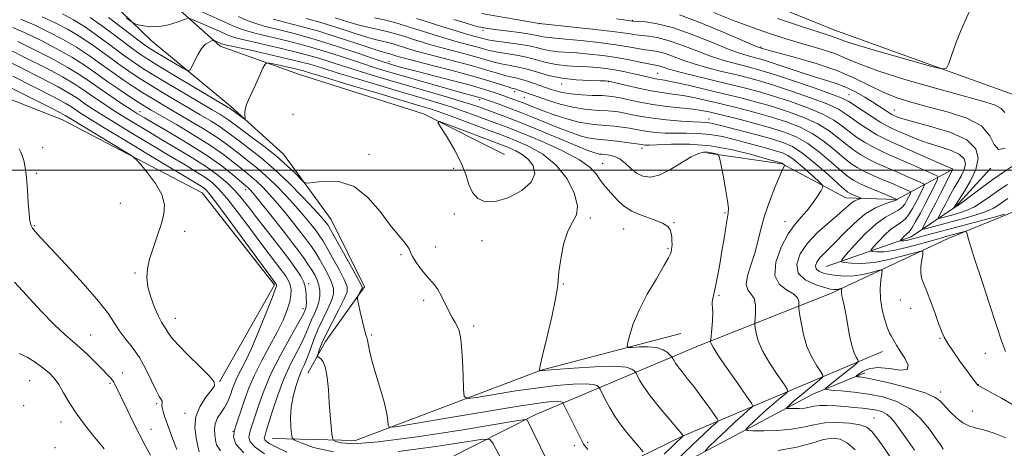
# Model space of a CAD drawing. Extents: x 2199800 to 2202700, y 304800 to 307700.
# Drawn here: x 2200017 to 2200287, y 306924 to 307041 of the extents above; entities that cross this region are included whole.
import ezdxf

# ---------------------------------------------------------------- set-up
doc = ezdxf.new("R2010")
doc.units = 0
doc.header["$MEASUREMENT"] = 0
for name, color, linetype, lineweight in [('BREAKLINE DTM HARD', 7, 'Continuous', 0), ('CONTOUR INDEX', 41, 'Continuous', 13), ('CONTOUR INTERMEDIATE', 44, 'Continuous', 0), ('GRID LINE', 7, 'Continuous', 0), ('SPOT ELEVATION DTM', 2, 'Continuous', 13)]:
    doc.layers.add(name, color=color, linetype=linetype, lineweight=lineweight)

msp = doc.modelspace()

# ---------------------------------------------------------------- linework, layer by layer
at = {"layer": 'BREAKLINE DTM HARD'}
for points in [[(2200311.73, 307010.66, 1034.59), (2200289.97, 307020.39, 1034.54), (2200240.16, 307038.4, 1033.12), (2200197.13, 307055.92, 1031.97), (2200159.89, 307067.62, 1031.6), (2200122.15, 307073.03, 1031.65), (2200107.63, 307074.51, 1031.7), (2200102.32, 307081.3, 1031.6), (2200103.34, 307103.56, 1030.03), (2200098.55, 307126.8, 1029.14), (2200073.44, 307150.09, 1029.03), (2200029.94, 307177.77, 1028.93), (2200000, 307189.125, 1028.97)], [(2200150.07, 307004.24, 1067.72), (2200127.83, 307015.43, 1065.68), (2200093.97, 307026.15, 1065.1), (2200072.21, 307033.94, 1062.53), (2200059.65, 307045.1, 1058.86), (2200050.98, 307061.57, 1056.92), (2200048.11, 307079.49, 1056.19), (2200053.97, 307099.8, 1055.92), (2200047.23, 307115.79, 1056.08), (2200022.09, 307130.36, 1056.08), (2200000, 307139.481, 1055.617)], [(2200000, 307070.523, 1053.423), (2200021.46, 307063.09, 1055.24), (2200036.92, 307051.44, 1058.65), (2200053.34, 307035.43, 1060.54), (2200075.08, 307017.48, 1063.58), (2200089.57, 307004.38, 1065.1), (2200102.6, 306986.44, 1067.09), (2200111.75, 306968.03, 1067.72), (2200101.07, 306953.05, 1069.19), (2200096.21, 306944.35, 1070.92)], [(2200072.01, 306941.99, 1081.93), (2200087.07, 306968.57, 1080.3), (2200067.28, 306993.78, 1081.04), (2200029.09, 307013.71, 1083.03), (2200000, 307025.152, 1084.854)], [(2200205.72, 307004.61, 1060.33), (2200226.04, 307001.66, 1058.13), (2200243.45, 306992.42, 1054.88), (2200257.48, 306991.91, 1052.04), (2200272.5, 307000.1, 1044.13)], [(2200000, 306849.917, 1095.447), (2200052.99, 306877.18, 1088.33), (2200100.48, 306903.69, 1081.04), (2200158.62, 306933.08, 1069.5), (2200203.19, 306951.86, 1060.54), (2200239.52, 306966.3, 1054.51), (2200271.49, 306981.23, 1048.79), (2200287.96, 306987.97, 1046.17), (2200312.67, 306998.56, 1041.3), (2200325.75, 307003.86, 1038.46)], [(2200238.08, 306973.56, 1050.89), (2200261.33, 306981.74, 1045.28), (2200273.45, 306989.94, 1039.83), (2200283.15, 307000.56, 1038.41)], [(2200086.49, 306926.47, 1072.96), (2200109.24, 306925.93, 1068.87), (2200160.1, 306945.18, 1063.95), (2200198.35, 306955.26, 1060.75)], [(2200253.52, 306950.29, 1052.67), (2200198.78, 306927.19, 1064.05), (2200141.61, 306899.24, 1075.01), (2200098.97, 306876.59, 1082.3), (2200051.47, 306847.66, 1090.95), (2200013.68, 306828.38, 1096.35), (2200000, 306819.686, 1098.279)], [(2200077.51, 306802.59, 1105.31), (2200056.69, 306798.76, 1102.22), (2200031.52, 306797.85, 1099.65), (2200018.46, 306803.2, 1096.51), (2200019.96, 306822.08, 1093.04), (2200030.14, 306831.25, 1090.53), (2200065.02, 306846.66, 1085.44), (2200104.76, 306870.28, 1078.68), (2200134.8, 306883.77, 1071.71), (2200168.7, 306894.83, 1066.88), (2200192.95, 306916.55, 1062.01), (2200234.62, 306938.72, 1054.67), (2200248.66, 306944.5, 1051.42)]]:
    msp.add_polyline3d(points, dxfattribs=at)
at = {"layer": 'CONTOUR INDEX', "flags": 128}
for points, elevation in [([(2200161.805, 306920.243), (2200157.841, 306928.392), (2200156.984, 306930.118), (2200156.264, 306931.5071), (2200155.855, 306931.669), (2200153.753, 306931.403), (2200138.116, 306928.83), (2200126.108, 306926.965), (2200115.46, 306925.558), (2200108.72, 306925.091), (2200105.309, 306925.294), (2200103.867, 306925.71), (2200103.219, 306926.032), (2200102.944, 306926.56), (2200102.805, 306927.747), (2200102.613, 306929.916), (2200102.362, 306932.877), (2200102.096, 306936.309), (2200101.834, 306939.876), (2200101.519, 306943.1789), (2200101.069, 306945.804), (2200100.446, 306947.459), (2200099.776, 306948.328), (2200098.932, 306948.932), (2200098.889, 306949.217), (2200099.06, 306949.821), (2200099.437, 306950.962), (2200100.132, 306952.751), (2200101.286, 306955.274), (2200102.94, 306958.49), (2200104.733, 306961.858), (2200106.204, 306964.712), (2200106.971, 306966.626), (2200106.964, 306968.136), (2200106.195, 306970.019), (2200104.747, 306972.796), (2200103.003, 306975.966), (2200101.415, 306978.7699), (2200100.303, 306980.67), (2200099.438, 306982.009), (2200098.456, 306983.351), (2200097.057, 306985.147), (2200095.203, 306987.416), (2200092.918, 306990.066), (2200090.2631, 306992.972), (2200087.433, 306995.888), (2200084.659, 306998.536), (2200082.126, 307000.714), (2200079.835, 307002.519), (2200077.746, 307004.128), (2200075.763, 307005.706), (2200073.584, 307007.384), (2200070.856, 307009.287), (2200067.368, 307011.479), (2200063.491, 307013.784), (2200056.5, 307017.868), (2200053.678, 307019.555), (2200051.049, 307021.1741), (2200048.417, 307022.854), (2200045.695, 307024.67), (2200042.8209, 307026.686), (2200039.742, 307028.928), (2200036.429, 307031.293), (2200032.861, 307033.6411), (2200029.05, 307035.853), (2200025.136, 307037.8841), (2200021.292, 307039.712), (2200017.615, 307041.328)], 1070), ([(2200063.195, 307041.46), (2200062.188, 307041.1179), (2200060.429, 307040.477), (2200058.118, 307039.776), (2200055.612, 307039.298), (2200053.242, 307039.243), (2200051.229, 307039.471), (2200049.769, 307039.76), (2200048.905, 307039.99), (2200048.089, 307040.457), (2200046.622, 307041.562)], 1060), ([(2200204.988, 306923.091), (2200206.0099, 306924.2121), (2200208.111, 306926.2359), (2200210.727, 306928.733), (2200213.273, 306931.118), (2200215.2751, 306932.918), (2200216.692, 306934.131), (2200217.594, 306934.871), (2200217.992, 306935.352), (2200217.6629, 306936.198), (2200216.325, 306938.135), (2200213.885, 306941.573), (2200211.008, 306945.668), (2200208.546, 306949.262), (2200207.142, 306951.473), (2200206.59, 306952.525), (2200206.477, 306952.92), (2200206.459, 306953.139), (2200206.486, 306953.588), (2200206.757, 306956.542), (2200206.938, 306958.822), (2200207.0379, 306960.881), (2200207.005, 306962.266), (2200206.922, 306963.16), (2200206.902, 306963.8991), (2200207.041, 306964.806), (2200207.781, 306968.12), (2200208.336, 306970.903), (2200208.952, 306974.244), (2200209.569, 306977.8089), (2200210.134, 306981.269), (2200210.621, 306984.321), (2200211.274, 306988.198), (2200211.334, 306989.566), (2200211.105, 306991.613), (2200210.553, 306994.862), (2200209.858, 306998.575), (2200209.252, 307001.695), (2200208.8931, 307003.44), (2200208.636, 307004.12), (2200208.263, 307004.315), (2200207.605, 307004.5), (2200206.712, 307004.709), (2200205.683, 307004.872), (2200204.557, 307004.885), (2200203.127, 307004.539), (2200201.123, 307003.592), (2200195.321, 307000.085), (2200192.362, 306998.624), (2200189.902, 306998.048), (2200187.895, 306998.292), (2200186.188, 306999.154), (2200184.643, 307000.415), (2200183.175, 307001.785), (2200181.714, 307002.954), (2200180.223, 307003.691), (2200178.811, 307004.0679), (2200177.618, 307004.2311), (2200176.737, 307004.3141), (2200176.046, 307004.39), (2200175.375, 307004.514), (2200174.486, 307004.774), (2200172.879, 307005.375), (2200169.992, 307006.5521), (2200160.207, 307010.6481), (2200155.059, 307012.76), (2200150.874, 307014.4), (2200147.633, 307015.6059), (2200143.0141, 307017.273), (2200140.774, 307018.0419), (2200137.755, 307018.993), (2200133.513, 307020.25), (2200122.887, 307023.323), (2200117.488, 307024.905), (2200112.377, 307026.44), (2200107.679, 307027.903), (2200103.413, 307029.283), (2200099.179, 307030.615), (2200094.4741, 307031.947), (2200089.04, 307033.2929), (2200079.185, 307035.559), (2200076.454, 307036.242), (2200075.002, 307036.694), (2200074.126, 307037.061), (2200072.057, 307038.001), (2200070.503, 307038.684), (2200064.841, 307041.091), (2200063.883, 307041.453)], 1060), ([(2200289.557, 306935.549), (2200286.085, 306937.547), (2200283.084, 306939.215), (2200281.213, 306940.229), (2200279.886, 306940.916), (2200279.669, 306941.054), (2200279.459, 306941.273), (2200279.1329, 306941.7), (2200274.722, 306947.709), (2200272.926, 306950.223), (2200271.393, 306952.491), (2200270.377, 306954.236), (2200269.654, 306955.881), (2200268.882, 306958.021), (2200267.814, 306961.026), (2200266.598, 306964.361), (2200265.478, 306967.266), (2200264.655, 306969.203), (2200264.156, 306970.536), (2200263.966, 306971.852), (2200264.049, 306973.565), (2200264.283, 306975.396), (2200264.5271, 306976.893), (2200264.5779, 306977.696), (2200264.001, 306977.819), (2200262.302, 306977.367), (2200259.196, 306976.486), (2200255.24, 306975.486), (2200251.201, 306974.718), (2200247.729, 306974.435), (2200245.024, 306974.502), (2200243.17, 306974.689), (2200242.25, 306974.883), (2200242.352, 306975.451), (2200243.564, 306976.8799), (2200245.862, 306979.438), (2200248.785, 306982.514), (2200251.761, 306985.277), (2200254.3141, 306987.105), (2200256.352, 306988.205), (2200257.876, 306988.989), (2200258.915, 306989.796), (2200259.603, 306990.658), (2200260.098, 306991.531), (2200261.153, 306993.615), (2200261.27, 306993.913), (2200261.149, 306994.095), (2200260.688, 306994.3181), (2200258.381, 306995.331), (2200256.396, 306996.183), (2200253.85, 306997.263), (2200251.097, 306998.457), (2200248.573, 306999.618), (2200246.572, 307000.674), (2200244.822, 307001.828), (2200242.907, 307003.3531), (2200240.504, 307005.415), (2200237.6389, 307007.74), (2200234.429, 307009.942), (2200230.964, 307011.732), (2200227.215, 307013.185), (2200223.125, 307014.468), (2200218.693, 307015.713), (2200214.144, 307016.909), (2200209.761, 307018.0099), (2200205.772, 307018.9709), (2200202.191, 307019.769), (2200198.9799, 307020.381), (2200196.0621, 307020.816), (2200193.208, 307021.199), (2200190.152, 307021.687), (2200186.769, 307022.38), (2200183.494, 307023.14), (2200178.565, 307024.346), (2200178.3561, 307024.368), (2200177.69, 307024.39), (2200176.096, 307024.421), (2200173.279, 307024.488), (2200169.641, 307024.691), (2200165.757, 307025.149), (2200162.111, 307025.924), (2200158.819, 307026.845), (2200155.906, 307027.682), (2200153.378, 307028.269), (2200151.159, 307028.6859), (2200149.158, 307029.074), (2200147.243, 307029.553), (2200142.509, 307030.918), (2200139.198, 307031.8179), (2200132.248, 307033.662), (2200129.544, 307034.414), (2200127.282, 307035.086), (2200125.111, 307035.771), (2200122.762, 307036.531), (2200120.291, 307037.297), (2200117.836, 307037.968), (2200115.475, 307038.488), (2200113.04, 307038.992), (2200110.3, 307039.6589), (2200107.118, 307040.603), (2200103.711, 307041.691)], 1050), ([(2200291.025, 307002.347), (2200286.634, 306999.459), (2200283.746, 306997.459), (2200280.647, 306995.177), (2200275.427, 306991.2021), (2200274.059, 306990.21), (2200273.424, 306989.811), (2200273.2, 306989.718), (2200273.084, 306989.699), (2200273.331, 306990.157), (2200273.6771, 306990.697), (2200274.511, 306991.961), (2200275.954, 306994.175), (2200277.628, 306997.045), (2200279.032, 307000.151), (2200279.665, 307003.129), (2200279.024, 307005.851), (2200276.609, 307008.248), (2200272.238, 307010.263), (2200267.019, 307011.878), (2200262.38, 307013.086), (2200259.409, 307013.901), (2200257.844, 307014.41), (2200257.0849, 307014.718), (2200256.595, 307014.938), (2200256.093, 307015.2), (2200255.366, 307015.6379), (2200254.239, 307016.357), (2200250.841, 307018.553), (2200248.669, 307019.922), (2200246.3, 307021.304), (2200243.847, 307022.5341), (2200241.348, 307023.513), (2200238.554, 307024.409), (2200235.145, 307025.458), (2200230.987, 307026.804), (2200223.042, 307029.449), (2200220.618, 307030.226), (2200219.085, 307030.6721), (2200216.47, 307031.335), (2200214.371, 307031.993), (2200211.125, 307033.202), (2200206.498, 307035.079), (2200201.168, 307037.199), (2200196.041, 307039.003), (2200191.866, 307040.072), (2200188.763, 307040.543), (2200186.699, 307040.692), (2200185.096, 307040.785), (2200184.491, 307040.858), (2200183.322, 307041.014), (2200180.686, 307041.377)], 1040), ([(2200072.339, 306923.087), (2200071.176, 306924.751), (2200070.937, 306926.064), (2200070.745, 306927.466), (2200070.624, 306928.99), (2200070.822, 306930.563), (2200071.4999, 306932.1201), (2200072.4609, 306933.616), (2200073.419, 306935.018), (2200074.148, 306936.304), (2200074.679, 306937.514), (2200075.102, 306938.704), (2200075.511, 306939.936), (2200076.014, 306941.302), (2200076.717, 306942.903), (2200079.058, 306947.52), (2200080.77, 306951.176), (2200082.807, 306955.938), (2200084.833, 306960.92), (2200086.433, 306964.993), (2200087.309, 306967.326), (2200087.618, 306968.2921), (2200087.631, 306968.567), (2200087.572, 306968.717), (2200087.478, 306968.876), (2200086.086, 306970.758), (2200075.71, 306984.948), (2200071.871, 306990.136), (2200069.5, 306993.225), (2200068.2661, 306994.644), (2200067.528, 306995.245), (2200066.598, 306995.836), (2200054.083, 307003.358), (2200046.592, 307007.879), (2200040.039, 307011.851), (2200035.886, 307014.3959), (2200033.692, 307015.781), (2200031.516, 307017.2629), (2200029.801, 307018.296), (2200026.575, 307020.042), (2200021.411, 307022.697), (2200015.434, 307025.7009)], 1080), ([(2200246.04, 306923.3849), (2200243.946, 306925.273), (2200241.95, 306926.344), (2200239.8421, 306926.615), (2200237.327, 306926.202), (2200234.131, 306925.267), (2200230.067, 306924.139), (2200224.968, 306923.188)], 1060)]:
    msp.add_lwpolyline(points, dxfattribs=dict(at, elevation=elevation))
at = {"layer": 'CONTOUR INTERMEDIATE', "flags": 128}
for points, elevation in [([(2200188.033, 306922.898), (2200183.447, 306928.282), (2200181.9, 306930.219), (2200180.353, 306932.422), (2200178.893, 306934.861), (2200177.643, 306937.195), (2200176.228, 306940.008), (2200175.981, 306940.44), (2200175.777, 306940.672), (2200175.366, 306940.987), (2200174.345, 306941.312), (2200172.272, 306941.489), (2200168.827, 306941.387), (2200164.176, 306940.993), (2200158.606, 306940.326), (2200152.518, 306939.435), (2200146.774, 306938.504), (2200142.349, 306937.751), (2200139.925, 306937.439), (2200139.01, 306938.019), (2200138.822, 306939.989), (2200138.707, 306943.568), (2200138.5381, 306947.88), (2200138.319, 306951.768), (2200138.044, 306954.365), (2200137.678, 306955.95), (2200137.176, 306957.089), (2200136.509, 306958.271), (2200135.698, 306959.667), (2200134.783, 306961.371), (2200132.797, 306965.489), (2200131.82, 306967.289), (2200130.889, 306968.585), (2200128.742, 306970.942), (2200127.346, 306972.693), (2200125.951, 306974.635), (2200124.867, 306976.349), (2200124.286, 306977.536), (2200123.936, 306978.397), (2200123.434, 306979.256), (2200122.452, 306980.431), (2200120.901, 306982.225), (2200118.753, 306984.937), (2200115.993, 306988.641), (2200112.674, 306992.51), (2200108.86, 306995.494), (2200104.718, 306996.8399), (2200100.812, 306996.974), (2200096.114, 306996.416), (2200095.21, 306996.635), (2200094.317, 306997.465), (2200092.797, 306999.03), (2200090.556, 307001.194), (2200087.636, 307003.759), (2200084.174, 307006.503), (2200080.681, 307009.111), (2200077.762, 307011.248), (2200074.578, 307013.63), (2200073.488, 307014.392), (2200072.087, 307015.269), (2200070.02, 307016.497), (2200062.7969, 307020.761), (2200058.209, 307023.493), (2200054.0939, 307025.97), (2200051.069, 307027.841), (2200048.649, 307029.447), (2200046.069, 307031.305), (2200042.775, 307033.763), (2200039.048, 307036.513), (2200035.3761, 307039.081), (2200032.106, 307041.115), (2200029.017, 307042.757)], 1066), ([(2200256.056, 306920.795), (2200253.91, 306924.084), (2200251.99, 306926.68), (2200250.562, 306928.453), (2200249.203, 306929.567), (2200247.324, 306930.263), (2200244.52, 306930.726), (2200241.152, 306930.93), (2200237.765, 306930.79), (2200234.745, 306930.283), (2200231.829, 306929.606), (2200228.59, 306929.016), (2200224.801, 306928.7069), (2200221.031, 306928.62), (2200218.048, 306928.635), (2200216.445, 306928.691), (2200216.107, 306928.956), (2200216.745, 306929.656), (2200218.08, 306930.938), (2200219.864, 306932.62), (2200221.864, 306934.44), (2200223.845, 306936.156), (2200225.59, 306937.61), (2200226.884, 306938.663), (2200227.534, 306939.305), (2200227.428, 306940.0279), (2200226.474, 306941.451), (2200224.695, 306943.986), (2200222.568, 306947.204), (2200220.685, 306950.4711), (2200219.497, 306953.248), (2200218.899, 306955.388), (2200218.65, 306956.844), (2200218.544, 306957.666), (2200218.536, 306958.2961), (2200218.618, 306959.274), (2200218.748, 306960.959), (2200218.737, 306962.992), (2200218.36, 306964.832), (2200217.518, 306966.124), (2200216.614, 306967.244), (2200216.176, 306968.754), (2200216.57, 306971.067), (2200217.517, 306973.999), (2200218.5759, 306977.215), (2200219.424, 306980.466), (2200220.208, 306983.831), (2200221.193, 306987.471), (2200222.541, 306991.42), (2200224.015, 306995.1989), (2200225.275, 306998.201), (2200226.0661, 306999.993), (2200226.464, 307000.825), (2200226.702, 307001.243), (2200226.705, 307001.31), (2200226.243, 307001.729), (2200226.137, 307001.803), (2200226.048, 307001.845), (2200222.3049, 307002.93), (2200218.017, 307004.144), (2200212.435, 307005.525), (2200206.394, 307006.616), (2200200.66, 307007.0849), (2200195.716, 307007.097), (2200189.705, 307006.858), (2200188.547, 307006.857), (2200187.996, 307006.9029), (2200186.882, 307007.076), (2200185.5681, 307007.266), (2200183.416, 307007.552), (2200180.822, 307007.873), (2200178.329, 307008.146), (2200176.336, 307008.323), (2200174.642, 307008.505), (2200172.896, 307008.829), (2200170.802, 307009.409), (2200168.278, 307010.266), (2200165.293, 307011.401), (2200161.864, 307012.785), (2200158.1981, 307014.289), (2200154.548, 307015.756), (2200151.167, 307017.048), (2200148.299, 307018.094), (2200143.875, 307019.661), (2200143.45, 307019.794), (2200142.815, 307019.974), (2200140.091, 307020.7109), (2200137.125, 307021.533), (2200132.695, 307022.781), (2200127.5, 307024.257), (2200122.479, 307025.697), (2200118.308, 307026.912), (2200114.642, 307028.026), (2200110.876, 307029.239), (2200106.533, 307030.6909), (2200101.641, 307032.283), (2200096.359, 307033.856), (2200090.916, 307035.275), (2200081.701, 307037.485), (2200078.921, 307038.253), (2200077.098, 307038.894), (2200075.641, 307039.528), (2200072.146, 307041.123), (2200067.176, 307043.323)], 1058), ([(2200287.685, 306996.043), (2200285.344, 306994.527), (2200283.056, 306992.876), (2200280.81, 306991.281), (2200278.669, 306989.938), (2200276.684, 306988.988), (2200274.852, 306988.348), (2200273.157, 306987.877), (2200269.349, 306986.868), (2200268.851, 306986.754), (2200268.749, 306986.861), (2200268.9549, 306987.278), (2200269.9801, 306989.1649), (2200270.674, 306990.484), (2200271.4231, 306991.943), (2200272.243, 306993.503), (2200273.16, 306995.138), (2200274.17, 306996.818), (2200275.131, 306998.496), (2200275.869, 307000.126), (2200276.195, 307001.662), (2200275.865, 307003.066), (2200274.619, 307004.302), (2200272.319, 307005.362), (2200269.3029, 307006.339), (2200266.031, 307007.353), (2200262.912, 307008.479), (2200260.16, 307009.6039), (2200257.941, 307010.569), (2200256.3059, 307011.295), (2200254.86, 307012.013), (2200253.092, 307013.0359), (2200250.681, 307014.554), (2200248.053, 307016.269), (2200244.311, 307018.7701), (2200242.697, 307019.594), (2200239.865, 307020.696), (2200235.122, 307022.377), (2200229.451, 307024.318), (2200224.253, 307026.045), (2200220.568, 307027.207), (2200217.99, 307027.9389), (2200215.749, 307028.5011), (2200213.199, 307029.126), (2200210.182, 307029.953), (2200206.662, 307031.098), (2200202.683, 307032.599), (2200198.61, 307034.18), (2200194.889, 307035.486), (2200191.8671, 307036.2591), (2200189.496, 307036.629), (2200187.632, 307036.822), (2200186.007, 307037.034), (2200183.869, 307037.347), (2200180.341, 307037.809), (2200174.966, 307038.436), (2200168.949, 307039.104), (2200159.49, 307040.158), (2200143.755, 307042.817)], 1042), ([(2200287.086, 307005.993), (2200285.241, 307005.653), (2200284.096, 307006.98), (2200282.881, 307009.413), (2200280.612, 307012.063), (2200276.625, 307014.221), (2200271.5381, 307015.889), (2200266.285, 307017.251), (2200261.6091, 307018.488), (2200257.477, 307019.772), (2200253.663, 307021.278), (2200249.911, 307023.119), (2200245.843, 307025.1709), (2200241.051, 307027.249), (2200235.379, 307029.18), (2200229.674, 307030.826), (2200222.262, 307032.797), (2200220.978, 307033.158), (2200220.0161, 307033.45), (2200219.742, 307033.545), (2200218.56, 307034.034), (2200210.341, 307037.556), (2200203.957, 307040.206), (2200197.974, 307042.483)], 1038), ([(2200286.979, 307015.758), (2200286.021, 307016.876), (2200284.175, 307017.833), (2200280.882, 307018.858), (2200275.552, 307020.304), (2200267.997, 307022.392), (2200259.621, 307024.819), (2200252.228, 307027.148), (2200247.12, 307029.044), (2200243.594, 307030.568), (2200240.445, 307031.881), (2200236.709, 307033.128), (2200227.72, 307035.755), (2200222.899, 307037.274), (2200217.911, 307038.996), (2200212.692, 307040.96), (2200207.286, 307043.136)], 1036), ([(2200277.663, 307044.287), (2200276.182, 307040.894), (2200274.838, 307037.97), (2200273.57, 307034.769), (2200272.466, 307031.631), (2200271.654, 307029.1651), (2200271.038, 307027.859), (2200269.646, 307027.704), (2200266.285, 307028.567), (2200260.301, 307030.246), (2200253.19, 307032.266), (2200246.989, 307034.082), (2200243.218, 307035.281), (2200241.326, 307035.974), (2200240.247, 307036.408), (2200238.941, 307036.845), (2200236.466, 307037.627), (2200231.907, 307039.112), (2200224.807, 307041.499)], 1034), ([(2200172.821, 306923.49), (2200172.018, 306924.487), (2200171.654, 306924.994), (2200171.487, 306925.302), (2200166.316, 306935.748), (2200166.079, 306936.1971), (2200165.973, 306936.334), (2200165.797, 306936.469), (2200165.3591, 306936.608), (2200164.471, 306936.684), (2200162.797, 306936.606), (2200159.424, 306936.1999), (2200153.2911, 306935.27), (2200143.979, 306933.735), (2200133.6311, 306931.979), (2200125.031, 306930.503), (2200120.247, 306929.712), (2200118.478, 306929.631), (2200118.207, 306930.192), (2200118.143, 306931.365), (2200117.881, 306933.29), (2200117.243, 306936.147), (2200116.14, 306939.957), (2200114.848, 306944.115), (2200113.732, 306947.857), (2200113.067, 306950.588), (2200112.749, 306952.38), (2200112.583, 306953.4721), (2200112.396, 306954.153), (2200112.121, 306954.906), (2200111.713, 306956.262), (2200111.16, 306958.537), (2200110.572, 306961.176), (2200110.093, 306963.407), (2200109.837, 306964.669), (2200109.804, 306965.2429), (2200109.965, 306965.621), (2200110.649, 306966.848), (2200110.962, 306967.433), (2200111.079, 306967.894), (2200110.742, 306968.777), (2200109.663, 306970.776), (2200107.716, 306974.271), (2200103.418, 306981.924), (2200102.234, 306984.008), (2200101.655, 306984.976), (2200101.304, 306985.474), (2200100.802, 306986.103), (2200099.771, 306987.285), (2200097.831, 306989.3951), (2200094.762, 306992.631), (2200090.971, 306996.474), (2200087.026, 307000.229), (2200083.41, 307003.336), (2200080.291, 307005.781), (2200077.754, 307007.688), (2200074.081, 307010.507), (2200072.172, 307011.84), (2200069.728, 307013.374), (2200066.7561, 307015.141), (2200063.351, 307017.134), (2200059.648, 307019.315), (2200055.943, 307021.524), (2200052.571, 307023.572), (2200049.743, 307025.347), (2200047.172, 307027.059), (2200044.445, 307028.995), (2200041.258, 307031.346), (2200037.738, 307033.903), (2200034.1179, 307036.3609), (2200030.578, 307038.484), (2200027.077, 307040.321), (2200023.519, 307041.992)], 1068), ([(2200193.734, 306922.188), (2200199.0121, 306927.285), (2200199.011, 306927.304), (2200198.891, 306927.458), (2200194.994, 306931.969), (2200192.352, 306935.101), (2200189.898, 306938.188), (2200188.143, 306940.686), (2200187.044, 306942.516), (2200186.096, 306944.358), (2200185.877, 306944.694), (2200185.581, 306945.01), (2200184.935, 306945.505), (2200183.331, 306946.016), (2200180.073, 306946.294), (2200174.857, 306946.167), (2200168.928, 306945.786), (2200163.92, 306945.3821), (2200159.608, 306944.992), (2200159.585, 306945.012), (2200159.58, 306945.075), (2200159.611, 306945.33), (2200159.844, 306946.449), (2200160.486, 306949.233), (2200161.634, 306954.084), (2200162.963, 306959.792), (2200164.043, 306964.743), (2200164.57, 306967.815), (2200164.759, 306969.837), (2200164.953, 306972.127), (2200165.434, 306975.614), (2200166.241, 306979.67), (2200167.352, 306983.28), (2200168.6599, 306985.754), (2200169.729, 306987.707), (2200170.037, 306990.082), (2200169.175, 306993.534), (2200167.187, 306997.563), (2200164.231, 307001.383), (2200160.54, 307004.367), (2200156.66, 307006.526), (2200153.215, 307008.0299), (2200150.592, 307009.075), (2200148.243, 307009.964), (2200145.3859, 307011.0281), (2200137.167, 307014.108), (2200133.199, 307015.559), (2200130.078, 307016.627), (2200126.855, 307017.626), (2200115.409, 307021.016), (2200107.792, 307023.283), (2200101.284, 307025.233), (2200097.264, 307026.449), (2200094.984, 307027.123), (2200093.1651, 307027.597), (2200090.8441, 307028.135), (2200086.279, 307029.134), (2200085.1099, 307029.321), (2200084.501, 307028.997), (2200083.93, 307027.883), (2200081.868, 307023.351), (2200079.968, 307019.241), (2200079.43, 307017.976), (2200079.126, 307016.943), (2200079.005, 307015.949), (2200079.002, 307015.053), (2200079.044, 307014.38), (2200079.048, 307014.031), (2200078.892, 307014.015), (2200078.443, 307014.318), (2200074.804, 307016.944), (2200074.446, 307017.1639), (2200060.474, 307025.462), (2200055.616, 307028.367), (2200052.395, 307030.334), (2200050.126, 307031.836), (2200047.6931, 307033.615), (2200044.292, 307036.181), (2200040.357, 307039.123), (2200036.633, 307041.801)], 1064), ([(2200193.681, 306917.229), (2200201.59, 306924.847), (2200204.683, 306927.795), (2200206.705, 306929.68), (2200207.793, 306930.652), (2200208.303, 306931.078), (2200208.496, 306931.333), (2200208.269, 306931.847), (2200207.427, 306933.059), (2200205.871, 306935.24), (2200203.886, 306937.984), (2200201.852, 306940.714), (2200200.088, 306942.966), (2200198.661, 306944.726), (2200197.581, 306946.091), (2200196.8411, 306947.145), (2200196.377, 306947.917), (2200195.9629, 306948.708), (2200195.774, 306948.9479), (2200195.385, 306949.348), (2200194.645, 306950.035), (2200193.442, 306950.814), (2200191.672, 306951.415), (2200189.346, 306951.639), (2200186.918, 306951.592), (2200184.953, 306951.4509), (2200183.88, 306951.418), (2200183.577, 306951.786), (2200183.785, 306952.87), (2200184.317, 306954.914), (2200185.285, 306957.874), (2200186.875, 306961.634), (2200189.139, 306965.976), (2200191.609, 306970.263), (2200193.68, 306973.759), (2200194.905, 306975.932), (2200195.455, 306977.08), (2200195.655, 306977.709), (2200195.774, 306978.253), (2200195.858, 306978.86), (2200195.897, 306979.607), (2200195.882, 306980.54), (2200195.812, 306981.584), (2200195.685, 306982.638), (2200195.437, 306983.622), (2200194.757, 306984.5551), (2200193.269, 306985.481), (2200190.771, 306986.449), (2200187.754, 306987.5211), (2200184.88, 306988.767), (2200182.657, 306990.221), (2200180.989, 306991.78), (2200178.352, 306994.719), (2200177.172, 306996.063), (2200176.123, 306997.443), (2200175.1089, 306998.9601), (2200173.5001, 307000.72), (2200170.5339, 307002.833), (2200165.781, 307005.321), (2200160.1551, 307007.866), (2200154.905, 307010.068), (2200150.961, 307011.64), (2200147.966, 307012.773), (2200142.26, 307014.879), (2200138.97, 307016.075), (2200135.477, 307017.276), (2200131.796, 307018.439), (2200127.618, 307019.681), (2200122.554, 307021.16), (2200116.449, 307022.961), (2200110.085, 307024.862), (2200104.481, 307026.568), (2200100.293, 307027.876), (2200096.717, 307028.9481), (2200092.588, 307030.037), (2200087.164, 307031.312), (2200081.399, 307032.5969), (2200076.669, 307033.633), (2200073.9869, 307034.231), (2200072.906, 307034.493), (2200072.6109, 307034.594), (2200070.666, 307035.438), (2200070.4559, 307035.51), (2200070.248, 307035.487), (2200069.861, 307035.3489), (2200069.166, 307035.048), (2200068.226, 307034.423), (2200067.152, 307033.285), (2200066.061, 307031.562), (2200065.082, 307029.651), (2200064.348, 307028.064), (2200063.882, 307027.221), (2200063.269, 307027.172), (2200061.9831, 307027.877), (2200054.587, 307032.28), (2200052.965, 307033.276), (2200051.508, 307034.281), (2200049.317, 307035.925), (2200045.809, 307038.5989), (2200041.667, 307041.733)], 1062), ([(2200262.278, 306923.307), (2200260.387, 306926.085), (2200257.137, 306930.535), (2200255.935, 306932.02), (2200254.773, 306933.084), (2200253.469, 306933.801), (2200251.946, 306934.266), (2200250.152, 306934.578), (2200248.059, 306934.8239), (2200245.733, 306935.034), (2200243.262, 306935.228), (2200240.7551, 306935.41), (2200238.392, 306935.527), (2200236.373, 306935.516), (2200234.817, 306935.339), (2200233.524, 306935.078), (2200232.212, 306934.844), (2200230.698, 306934.721), (2200229.193, 306934.686), (2200228.001, 306934.692), (2200227.361, 306934.714), (2200227.226, 306934.82), (2200227.481, 306935.1), (2200228.048, 306935.64), (2200229.002, 306936.506), (2200230.454, 306937.762), (2200232.415, 306939.394), (2200236.175, 306942.456), (2200237.076, 306943.258), (2200237.1919, 306943.857), (2200236.622, 306944.768), (2200235.504, 306946.399), (2200234.128, 306948.741), (2200232.824, 306951.68), (2200231.852, 306955.022), (2200231.209, 306958.251), (2200230.823, 306960.769), (2200230.628, 306962.171), (2200230.569, 306962.828), (2200230.596, 306963.3), (2200230.605, 306964.034), (2200230.269, 306965.003), (2200229.211, 306966.064), (2200227.2761, 306967.175), (2200225.213, 306968.715), (2200223.997, 306971.1619), (2200224.3261, 306974.768), (2200225.797, 306978.867), (2200227.731, 306982.567), (2200229.573, 306985.217), (2200231.26, 306987.134), (2200232.852, 306988.882), (2200234.375, 306990.86), (2200235.708, 306992.828), (2200236.692, 306994.386), (2200237.169, 306995.295), (2200236.972, 306995.975), (2200235.93, 306997.008), (2200233.997, 306998.782), (2200231.619, 307000.905), (2200229.365, 307002.789), (2200227.637, 307003.997), (2200226.171, 307004.6969), (2200224.538, 307005.205), (2200222.395, 307005.786), (2200219.743, 307006.494), (2200216.672, 307007.33), (2200213.2861, 307008.264), (2200209.75, 307009.142), (2200206.247, 307009.778), (2200202.925, 307010.05), (2200199.794, 307010.081), (2200196.83, 307010.058), (2200194.033, 307010.131), (2200191.489, 307010.304), (2200189.312, 307010.542), (2200187.546, 307010.817), (2200184.288, 307011.423), (2200182.295, 307011.729), (2200180.078, 307012.005), (2200177.803, 307012.22), (2200175.569, 307012.378), (2200173.191, 307012.626), (2200170.417, 307013.144), (2200167.119, 307014.044), (2200163.676, 307015.158), (2200160.594, 307016.249), (2200158.248, 307017.132), (2200155.129, 307018.37), (2200153.887, 307018.844), (2200148.59, 307020.79), (2200146.97, 307021.342), (2200144.567, 307022.089), (2200140.976, 307023.111), (2200136.044, 307024.431), (2200125.879, 307027.0769), (2200122.615, 307027.9389), (2200120.612, 307028.4851), (2200119.363, 307028.839), (2200118.327, 307029.147), (2200116.807, 307029.641), (2200114.074, 307030.574), (2200109.653, 307032.098), (2200104.104, 307033.95), (2200098.245, 307035.765), (2200092.792, 307037.256), (2200088.048, 307038.439), (2200084.218, 307039.411), (2200081.388, 307040.265), (2200079.194, 307041.095), (2200077.156, 307041.9961)], 1056), ([(2200270.149, 306923.625), (2200269.439, 306924.666), (2200268.221, 306926.412), (2200266.353, 306929.031), (2200263.872, 306932.026), (2200260.8621, 306934.7381), (2200257.411, 306936.657), (2200253.644, 306937.878), (2200249.69, 306938.648), (2200245.738, 306939.177), (2200242.203, 306939.534), (2200239.558, 306939.752), (2200238.141, 306939.881), (2200237.76, 306940.038), (2200238.087, 306940.359), (2200241.407, 306942.981), (2200246.094, 306946.7581), (2200246.8051, 306947.362), (2200246.98, 306947.706), (2200246.771, 306948.084), (2200246.319, 306948.777), (2200245.728, 306949.997), (2200245.0971, 306951.9461), (2200244.5029, 306954.692), (2200243.453, 306960.674), (2200242.992, 306962.8871), (2200242.6129, 306964.476), (2200242.362, 306965.609), (2200242.266, 306966.433), (2200242.277, 306967.006), (2200242.347, 306967.55), (2200242.288, 306967.598), (2200242.096, 306967.551), (2200241.742, 306967.452), (2200241.275, 306967.342), (2200240.765, 306967.261), (2200240.205, 306967.262), (2200239.291, 306967.435), (2200237.64, 306967.88), (2200235.093, 306968.694), (2200232.379, 306969.974), (2200230.447, 306971.813), (2200230.033, 306974.245), (2200231.002, 306977.063), (2200233.005, 306979.997), (2200235.6659, 306982.805), (2200238.506, 306985.333), (2200241.022, 306987.451), (2200242.837, 306989.066), (2200244.096, 306990.234), (2200245.07, 306991.048), (2200245.969, 306991.593), (2200246.76, 306991.9329), (2200247.641, 306992.231), (2200247.6029, 306992.331), (2200247.197, 306992.513), (2200245.517, 306993.222), (2200244.68, 306993.5899), (2200244.033, 306993.936), (2200243.145, 306994.632), (2200241.4511, 306996.148), (2200238.5999, 306998.738), (2200235.11, 307001.812), (2200231.712, 307004.566), (2200228.906, 307006.404), (2200226.265, 307007.575), (2200223.127, 307008.533), (2200219.089, 307009.626), (2200208.555, 307012.384), (2200207.065, 307012.759), (2200206.099, 307012.941), (2200205.19, 307013.015), (2200203.872, 307013.065), (2200201.683, 307013.173), (2200198.36, 307013.405), (2200194.432, 307013.75), (2200190.629, 307014.182), (2200187.522, 307014.667), (2200185.0541, 307015.153), (2200183.009, 307015.581), (2200181.173, 307015.906), (2200179.334, 307016.137), (2200177.278, 307016.294), (2200174.832, 307016.424), (2200171.984, 307016.663), (2200168.7589, 307017.176), (2200165.252, 307018.054), (2200161.836, 307019.113), (2200158.95, 307020.097), (2200153.601, 307021.991), (2200153.223, 307022.107), (2200152.868, 307022.199), (2200152.254, 307022.37), (2200151.054, 307022.744), (2200148.964, 307023.422), (2200145.79, 307024.412), (2200141.363, 307025.7), (2200135.744, 307027.225), (2200129.928, 307028.7501), (2200122.273, 307030.7391), (2200120.885, 307031.119), (2200118.94, 307031.727), (2200118.2971, 307031.903), (2200117.583, 307032.073), (2200116.284, 307032.436), (2200113.7701, 307033.24), (2200109.656, 307034.627), (2200104.528, 307036.335), (2200099.21, 307037.997), (2200094.395, 307039.332), (2200090.2311, 307040.399), (2200086.734, 307041.337)], 1054), ([(2200287.253, 306926.729), (2200284.057, 306927.954), (2200281.128, 306928.834), (2200278.879, 306929.415), (2200277.124, 306929.959), (2200275.523, 306930.7789), (2200273.828, 306932.0879), (2200272.148, 306933.684), (2200270.682, 306935.261), (2200269.467, 306936.595), (2200267.894, 306937.7739), (2200265.1909, 306938.964), (2200260.921, 306940.268), (2200255.991, 306941.53), (2200251.64, 306942.53), (2200248.817, 306943.109), (2200247.31, 306943.359), (2200246.614, 306943.433), (2200246.32, 306943.481), (2200246.407, 306943.651), (2200246.948, 306944.088), (2200248.023, 306944.846), (2200249.733, 306945.604), (2200252.184, 306945.951), (2200255.304, 306945.66), (2200258.321, 306945.243), (2200260.287, 306945.399), (2200260.547, 306946.612), (2200259.626, 306948.4981), (2200258.3431, 306950.459), (2200257.357, 306952.014), (2200256.241, 306953.949), (2200255.857, 306954.577), (2200255.4411, 306955.376), (2200254.89, 306956.746), (2200254.158, 306958.954), (2200253.43, 306961.738), (2200252.945, 306964.705), (2200252.869, 306967.489), (2200253.066, 306969.843), (2200253.327, 306971.546), (2200253.433, 306972.45), (2200253.141, 306972.687), (2200252.199, 306972.459), (2200250.457, 306971.971), (2200248.158, 306971.426), (2200245.6459, 306971.03), (2200243.216, 306970.937), (2200240.979, 306971.096), (2200238.994, 306971.404), (2200237.331, 306971.785), (2200236.085, 306972.275), (2200235.356, 306972.937), (2200235.208, 306973.805), (2200235.554, 306974.81), (2200236.269, 306975.858), (2200237.269, 306976.917), (2200238.639, 306978.22), (2200240.502, 306980.064), (2200242.9261, 306982.601), (2200245.741, 306985.409), (2200248.722, 306987.9201), (2200251.63, 306989.694), (2200254.176, 306990.796), (2200256.06, 306991.42), (2200257.469, 306991.869), (2200257.552, 306991.943), (2200257.543, 306991.957), (2200253.102, 306993.815), (2200250.14, 306995.075), (2200247.443, 306996.263), (2200245.544, 306997.2039), (2200244.014, 306998.217), (2200242.1791, 306999.75), (2200239.552, 307002.077), (2200236.374, 307004.776), (2200233.071, 307007.254), (2200229.925, 307009.071), (2200226.656, 307010.401), (2200222.843, 307011.573), (2200218.266, 307012.829), (2200213.518, 307014.073), (2200209.396, 307015.123), (2200206.43, 307015.849), (2200204.09, 307016.325), (2200201.58, 307016.679), (2200194.522, 307017.422), (2200190.659, 307017.923), (2200187.117, 307018.547), (2200184.092, 307019.195), (2200181.729, 307019.738), (2200180.052, 307020.083), (2200178.59, 307020.269), (2200176.752, 307020.369), (2200174.136, 307020.455), (2200171.099, 307020.589), (2200168.189, 307020.832), (2200165.848, 307021.216), (2200164.093, 307021.667), (2200162.834, 307022.081), (2200158.4471, 307023.64), (2200156.578, 307024.273), (2200154.746, 307024.83), (2200153.1761, 307025.215), (2200151.713, 307025.526), (2200150.106, 307025.909), (2200148.1031, 307026.487), (2200145.461, 307027.287), (2200141.936, 307028.309), (2200137.471, 307029.522), (2200128.694, 307031.826), (2200125.908, 307032.577), (2200124.084, 307033.103), (2200122.657, 307033.549), (2200121.175, 307034.029), (2200119.615, 307034.512), (2200118.067, 307034.935), (2200116.529, 307035.281), (2200114.662, 307035.714), (2200112.035, 307036.449), (2200108.387, 307037.615), (2200104.12, 307039.013), (2200099.8, 307040.36), (2200095.887, 307041.448)], 1052), ([(2200287.185, 306950.292), (2200286.06, 306953.265), (2200284.71, 306957.4689), (2200282.801, 306963.315), (2200280.665, 306969.766), (2200278.803, 306975.426), (2200277.598, 306979.225), (2200276.953, 306981.397), (2200276.654, 306982.503), (2200276.485, 306983.03), (2200276.227, 306983.172), (2200275.657, 306983.052), (2200270.885, 306981.789), (2200269.453, 306981.393), (2200263.91, 306979.816), (2200260.063, 306978.787), (2200256.479, 306977.98), (2200253.7841, 306977.615), (2200251.97, 306977.58), (2200250.865, 306977.677), (2200250.335, 306977.788), (2200250.394, 306978.116), (2200251.092, 306978.939), (2200252.416, 306980.413), (2200254.101, 306982.1859), (2200255.816, 306983.778), (2200257.3, 306984.856), (2200258.566, 306985.655), (2200259.692, 306986.559), (2200260.745, 306987.852), (2200261.737, 306989.447), (2200262.665, 306991.16), (2200263.516, 306992.8109), (2200264.754, 306995.287), (2200264.985, 306995.8761), (2200264.746, 306996.237), (2200263.834, 306996.679), (2200259.828, 306998.45), (2200257.233, 306999.579), (2200254.5979, 307000.712), (2200252.054, 307001.838), (2200249.703, 307002.9729), (2200247.599, 307004.144), (2200245.6299, 307005.438), (2200243.636, 307006.956), (2200241.455, 307008.754), (2200238.903, 307010.703), (2200235.788, 307012.631), (2200232.004, 307014.3931), (2200227.7741, 307015.968), (2200223.407, 307017.3619), (2200219.12, 307018.596), (2200214.77, 307019.745), (2200210.126, 307020.896), (2200205.114, 307022.094), (2200200.293, 307023.213), (2200196.381, 307024.084), (2200193.878, 307024.591), (2200191.394, 307025.016), (2200190.31, 307025.238), (2200185.062, 307026.454), (2200182.623, 307026.9779), (2200180.151, 307027.451), (2200177.813, 307027.811), (2200175.485, 307028.066), (2200172.975, 307028.237), (2200170.157, 307028.364), (2200167.171, 307028.544), (2200164.224, 307028.891), (2200161.466, 307029.475), (2200158.81, 307030.187), (2200156.111, 307030.876), (2200153.296, 307031.425), (2200148.21, 307032.238), (2200146.382, 307032.618), (2200144.803, 307033.036), (2200143.082, 307033.527), (2200140.925, 307034.115), (2200138.431, 307034.781), (2200135.8021, 307035.4989), (2200133.179, 307036.252), (2200130.481, 307037.07), (2200127.566, 307037.993), (2200124.35, 307039.034), (2200120.967, 307040.082), (2200117.606, 307041.0001), (2200114.421, 307041.6961)], 1048), ([(2200286.915, 306987.906), (2200285.04, 306987.38), (2200281.706, 306986.483), (2200266.593, 306982.475), (2200261.044, 306980.972), (2200260.046, 306980.745), (2200259.333, 306980.648), (2200258.852, 306980.639), (2200258.5599, 306980.664), (2200258.42, 306980.694), (2200258.435, 306980.781), (2200258.62, 306980.999), (2200258.97, 306981.389), (2200259.416, 306981.858), (2200259.87, 306982.28), (2200260.286, 306982.606), (2200260.78, 306983.106), (2200261.508, 306984.128), (2200262.575, 306985.909), (2200263.871, 306988.2359), (2200265.232, 306990.788), (2200266.504, 306993.257), (2200268.354, 306996.959), (2200268.7, 306997.839), (2200268.343, 306998.3791), (2200266.9791, 306999.04), (2200261.274, 307001.569), (2200255.345, 307004.16), (2200253.012, 307005.22), (2200250.832, 307006.327), (2200248.627, 307007.614), (2200246.437, 307009.048), (2200244.364, 307010.559), (2200242.407, 307012.093), (2200240.168, 307013.667), (2200237.147, 307015.319), (2200233.043, 307017.054), (2200228.333, 307018.751), (2200223.689, 307020.256), (2200219.583, 307021.471), (2200215.6899, 307022.512), (2200211.482, 307023.552), (2200201.803, 307025.872), (2200197.736, 307026.891), (2200195.053, 307027.641), (2200193.495, 307028.142), (2200192.585, 307028.45), (2200191.868, 307028.632), (2200189.497, 307029.0821), (2200187.2091, 307029.562), (2200184.212, 307030.167), (2200180.723, 307030.786), (2200176.968, 307031.323), (2200173.243, 307031.75), (2200169.855, 307032.053), (2200164.701, 307032.3961), (2200162.692, 307032.633), (2200160.821, 307033.025), (2200158.801, 307033.529), (2200156.316, 307034.07), (2200153.214, 307034.581), (2200147.262, 307035.403), (2200145.521, 307035.683), (2200144.474, 307035.9111), (2200141.265, 307036.791), (2200139.355, 307037.335), (2200136.815, 307038.089), (2200133.679, 307039.053), (2200130.02, 307040.215), (2200125.937, 307041.536)], 1046), ([(2200287.8171, 306992.171), (2200286.598, 306991.382), (2200285.361, 306990.51), (2200283.863, 306989.5931), (2200281.855, 306988.659), (2200279.184, 306987.733), (2200276.084, 306986.833), (2200265.57, 306984.036), (2200264.613, 306983.818), (2200264.417, 306984.023), (2200264.813, 306984.824), (2200265.643, 306986.338), (2200266.782, 306988.4501), (2200268.115, 306990.985), (2200269.515, 306993.728), (2200272.706, 307000.102), (2200272.726, 307000.195), (2200272.705, 307000.281), (2200272.629, 307000.356), (2200272.399, 307000.461), (2200271.587, 307000.8), (2200269.682, 307001.62), (2200256.06, 307007.623), (2200253.965, 307008.604), (2200251.962, 307009.682), (2200249.654, 307011.084), (2200247.245, 307012.659), (2200245.093, 307014.162), (2200243.359, 307015.431), (2200241.432, 307016.6311), (2200238.506, 307018.008), (2200234.083, 307019.716), (2200228.892, 307021.534), (2200223.971, 307023.151), (2200220.076, 307024.339), (2200216.84, 307025.226), (2200213.615, 307026.026), (2200209.928, 307026.916), (2200205.993, 307027.912), (2200202.199, 307028.995), (2200198.868, 307030.12), (2200196.052, 307031.161), (2200193.737, 307031.9679), (2200191.868, 307032.445), (2200190.228, 307032.715), (2200188.564, 307032.952), (2200184.03, 307033.758), (2200180.496, 307034.301), (2200175.8879, 307034.888), (2200170.971, 307035.44), (2200166.7351, 307035.868), (2200163.914, 307036.114), (2200162.231, 307036.249), (2200161.16, 307036.374), (2200160.194, 307036.574), (2200158.932, 307036.855), (2200156.995, 307037.207), (2200154.181, 307037.613), (2200148.131, 307038.389), (2200146.109, 307038.662), (2200144.838, 307038.852), (2200143.529, 307039.075), (2200142.82, 307039.247), (2200141.5229, 307039.617), (2200139.3, 307040.284), (2200136.147, 307041.26)], 1044), ([(2200103.207, 306922.841), (2200097.778, 306924.074), (2200094.356, 306925.321), (2200092.574, 306926.093), (2200091.886, 306926.727), (2200091.702, 306927.767), (2200091.5589, 306929.616), (2200091.489, 306932.124), (2200091.654, 306935), (2200092.159, 306937.962), (2200092.902, 306940.769), (2200093.727, 306943.187), (2200094.513, 306945.09), (2200095.275, 306946.767), (2200096.058, 306948.614), (2200096.912, 306950.929), (2200097.8901, 306953.617), (2200099.048, 306956.485), (2200100.386, 306959.3401), (2200101.697, 306961.994), (2200102.72, 306964.256), (2200103.239, 306966.028), (2200103.233, 306967.578), (2200102.726, 306969.261), (2200101.779, 306971.322), (2200100.595, 306973.549), (2200099.412, 306975.616), (2200098.3719, 306977.332), (2200097.221, 306979.043), (2200095.608, 306981.227), (2200093.313, 306984.1909), (2200090.634, 306987.548), (2200088.004, 306990.736), (2200085.763, 306993.313), (2200083.895, 306995.302), (2200082.293, 306996.844), (2200080.841, 306998.091), (2200077.738, 307000.568), (2200075.7269, 307002.215), (2200073.087, 307004.261), (2200069.54, 307006.735), (2200065.009, 307009.583), (2200060.226, 307012.428), (2200053.351, 307016.422), (2200051.412, 307017.586), (2200049.526, 307018.776), (2200047.091, 307020.361), (2200044.218, 307022.282), (2200041.197, 307024.376), (2200038.225, 307026.511), (2200035.119, 307028.6831), (2200031.604, 307030.9211), (2200027.522, 307033.221), (2200023.196, 307035.447), (2200019.0649, 307037.431), (2200015.433, 307039.055)], 1072), ([(2200090.481, 306922.77), (2200087.5941, 306924.093), (2200085.8381, 306925.022), (2200084.882, 306925.676), (2200084.427, 306926.164), (2200084.301, 306926.564), (2200084.361, 306926.944), (2200084.512, 306927.445), (2200084.844, 306928.498), (2200086.5661, 306934.071), (2200087.992, 306938.388), (2200089.675, 306942.853), (2200091.495, 306946.875), (2200093.252, 306950.32), (2200094.727, 306953.169), (2200095.773, 306955.441), (2200097.204, 306958.952), (2200097.949, 306960.563), (2200098.676, 306962.176), (2200099.235, 306963.799), (2200099.507, 306965.431), (2200099.502, 306967.02), (2200099.257, 306968.503), (2200098.811, 306969.848), (2200098.1871, 306971.131), (2200097.41, 306972.461), (2200096.441, 306973.9941), (2200095.0041, 306976.076), (2200092.76, 306979.104), (2200089.568, 306983.235), (2200086.066, 306987.679), (2200083.091, 306991.407), (2200081.264, 306993.655), (2200080.356, 306994.7171), (2200079.926, 306995.151), (2200075.7109, 306998.713), (2200072.745, 307001.049), (2200068.746, 307003.882), (2200063.802, 307007.026), (2200058.695, 307010.079), (2200051.523, 307014.254), (2200049.5669, 307015.436), (2200047.667, 307016.643), (2200045.18, 307018.265), (2200042.283, 307020.196), (2200039.359, 307022.207), (2200036.645, 307024.135), (2200033.8019, 307026.078), (2200030.347, 307028.202), (2200025.995, 307030.59), (2200021.255, 307033.011), (2200016.838, 307035.1509)], 1074), ([(2200084.349, 306922.333), (2200081.789, 306924.149), (2200080.46, 306925.576), (2200080.09, 306926.745), (2200080.266, 306927.856), (2200080.645, 306929.114), (2200081.9081, 306932.97), (2200082.873, 306935.976), (2200084.223, 306939.741), (2200086.127, 306944.198), (2200088.6249, 306949.157), (2200091.248, 306953.9351), (2200093.396, 306957.724), (2200094.634, 306959.9531), (2200095.166, 306960.985), (2200095.513, 306961.767), (2200095.659, 306962.208), (2200095.766, 306962.837), (2200095.807, 306963.713), (2200095.799, 306964.757), (2200095.766, 306965.853), (2200095.707, 306966.922), (2200095.522, 306968.0431), (2200095.083, 306969.328), (2200094.262, 306970.91), (2200092.913, 306972.987), (2200090.889, 306975.773), (2200088.151, 306979.35), (2200082.245, 306986.931), (2200079.959, 306989.906), (2200078.051, 306992.319), (2200076.193, 306994.445), (2200074.089, 306996.521), (2200071.565, 306998.645), (2200068.484, 307000.878), (2200064.776, 307003.259), (2200060.665, 307005.729), (2200056.445, 307008.209), (2200052.377, 307010.622), (2200048.576, 307012.917), (2200045.124, 307015.046), (2200042.082, 307016.975), (2200039.419, 307018.724), (2200037.0839, 307020.325), (2200034.935, 307021.844), (2200032.468, 307023.484), (2200029.089, 307025.482), (2200024.4671, 307027.959), (2200019.315, 307030.574), (2200014.611, 307032.87)], 1076), ([(2200078.696, 306922.621), (2200076.493, 306924.988), (2200075.88, 306926.926), (2200076.171, 306928.768), (2200076.778, 306930.783), (2200078.319, 306935.334), (2200079.143, 306937.818), (2200080.163, 306940.591), (2200081.5949, 306943.848), (2200083.558, 306947.677), (2200085.764, 306951.747), (2200087.8271, 306955.62), (2200089.433, 306958.9439), (2200090.56, 306961.701), (2200091.262, 306963.959), (2200091.592, 306965.79), (2200091.608, 306967.286), (2200091.373, 306968.549), (2200090.922, 306969.695), (2200090.196, 306970.917), (2200089.113, 306972.423), (2200085.593, 306977.0111), (2200083.061, 306980.353), (2200080.0369, 306984.418), (2200076.88, 306988.634), (2200074.032, 306992.291), (2200071.794, 306994.873), (2200069.916, 306996.644), (2200068.006, 306998.061), (2200065.687, 306999.547), (2200062.627, 307001.387), (2200058.507, 307003.832), (2200053.23, 307006.99), (2200047.584, 307010.398), (2200042.582, 307013.4481), (2200038.984, 307015.685), (2200036.555, 307017.253), (2200034.81, 307018.443), (2200033.226, 307019.553), (2200031.134, 307020.89), (2200027.8321, 307022.762), (2200022.939, 307025.328), (2200017.374, 307028.138), (2200012.3831, 307030.59)], 1078), ([(2200066.487, 306922.898), (2200066.102, 306924.415), (2200065.634, 306926.69), (2200065.31, 306929.523), (2200065.575, 306932.536), (2200066.704, 306935.381), (2200068.296, 306937.831), (2200069.782, 306939.688), (2200070.644, 306940.901), (2200070.557, 306941.993), (2200069.247, 306943.633), (2200066.6411, 306946.256), (2200063.462, 306949.363), (2200060.633, 306952.223), (2200058.85, 306954.273), (2200057.9, 306955.625), (2200057.343, 306956.557), (2200056.801, 306957.361), (2200056.142, 306958.382), (2200055.294, 306959.976), (2200054.243, 306962.36), (2200053.195, 306965.207), (2200052.413, 306968.05), (2200052.108, 306970.559), (2200052.285, 306972.946), (2200052.897, 306975.56), (2200053.868, 306978.632), (2200055.002, 306981.927), (2200056.071, 306985.092), (2200056.836, 306987.884), (2200057.008, 306990.504), (2200056.282, 306993.262), (2200054.531, 306996.324), (2200052.321, 306999.284), (2200050.3941, 307001.594), (2200049.204, 307002.926), (2200048.049, 307003.849), (2200045.938, 307005.154), (2200031.774, 307013.718), (2200030.701, 307014.386), (2200029.807, 307014.972), (2200028.467, 307015.701), (2200025.317, 307017.323), (2200019.883, 307020.066), (2200013.4941, 307023.264)], 1082), ([(2200147.614, 306991.385), (2200151.193, 306992.527), (2200154.754, 306994.433), (2200157.365, 306996.708), (2200158.329, 306998.997), (2200157.913, 307001.116), (2200156.617, 307002.919), (2200154.911, 307004.299), (2200153.117, 307005.297), (2200151.524, 307005.992), (2200150.249, 307006.499), (2200134.232, 307012.567), (2200132.231, 307013.27), (2200131.823, 307013.023), (2200132.657, 307011.615), (2200134.35, 307008.969), (2200136.385, 307005.557), (2200138.209, 307001.986), (2200139.4349, 306998.767), (2200140.32, 306996.032), (2200141.288, 306993.816), (2200142.71, 306992.1819), (2200144.7729, 306991.304), (2200147.614, 306991.385)], 1066), ([(2200060.38, 306923.53), (2200059.556, 306925.624), (2200058.651, 306928.028), (2200057.791, 306930.37), (2200057.086, 306932.342), (2200056.583, 306933.892), (2200056.3131, 306935.031), (2200056.273, 306935.792), (2200056.328, 306936.3), (2200056.31, 306936.696), (2200056.071, 306937.163), (2200055.541, 306938.03), (2200054.674, 306939.663), (2200053.439, 306942.274), (2200051.889, 306945.4651), (2200050.092, 306948.684), (2200048.145, 306951.493), (2200046.24, 306953.906), (2200044.5931, 306956.049), (2200041.63, 306960.629), (2200038.944, 306964.14), (2200034.762, 306968.943), (2200029.962, 306974.167), (2200023.046, 306981.542), (2200021.603, 306983.14), (2200020.886, 306984.052), (2200020.4409, 306984.856), (2200020.131, 306986.023), (2200019.903, 306987.994), (2200019.702, 306991.019), (2200019.488, 306994.584), (2200019.22, 306997.985), (2200018.871, 307000.656), (2200018.471, 307002.594), (2200018.06, 307003.939), (2200017.657, 307004.875), (2200017.189, 307005.77)], 1084), ([(2200053.15, 306921.912), (2200051.661, 306924.634), (2200050.01, 306927.77), (2200048.31, 306931.162), (2200046.725, 306934.428), (2200043.366, 306941.387), (2200043.093, 306941.919), (2200042.732, 306942.472), (2200042.191, 306943.131), (2200041.329, 306944.055), (2200039.994, 306945.423), (2200038.1119, 306947.322), (2200035.927, 306949.4619), (2200033.759, 306951.465), (2200031.7941, 306953.126), (2200029.663, 306954.945), (2200026.862, 306957.602), (2200023.128, 306961.474), (2200019.174, 306965.737), (2200015.955, 306969.266)], 1086), ([(2200040.447, 306923.676), (2200039.3059, 306925.126), (2200037.401, 306927.431), (2200035.07, 306930.322), (2200032.778, 306933.416), (2200030.885, 306936.373), (2200029.348, 306939.03), (2200028.023, 306941.268), (2200026.757, 306943.028), (2200025.375, 306944.49), (2200023.697, 306945.897), (2200021.619, 306947.4), (2200019.353, 306948.792), (2200017.186, 306949.778)], 1088), ([(2200149.231, 306920.769), (2200146.838, 306925.215), (2200146.025, 306926.229), (2200144.127, 306926.336), (2200139.518, 306925.629), (2200131.232, 306924.302), (2200120.938, 306922.962)], 1072)]:
    msp.add_lwpolyline(points, dxfattribs=dict(at, elevation=elevation))
at = {"layer": 'GRID LINE', "flags": 128}
msp.add_lwpolyline([(2202500, 307000), (2200000, 307000)], dxfattribs=at)
at = {"layer": 'SPOT ELEVATION DTM'}
for p in [(2200159.65, 307040.06, 1042.03), (2200185.1, 307040.96, 1039.9), (2200144.12, 307038.25, 1044.38), (2200220.24, 307033.71, 1037.79), (2200118.46, 307029.75, 1055.42), (2200191.94, 307026.48, 1047.12), (2200165.65, 307023.52, 1050.55), (2200178.47, 307024.16, 1050.12), (2200152.85, 307021.44, 1054.49), (2200244.37, 307020.64, 1041.06), (2200143.21, 307019.3, 1058.43), (2200155.46, 307019.86, 1054.86), (2200050.3, 307015.99, 1073.34), (2200092.19, 307015.21, 1065.49), (2200256.73, 307016.44, 1039.17), (2200206.05, 307014, 1053.33), (2200023.59, 307006.12, 1083.37), (2200187.64, 307005.92, 1058.54), (2200112.92, 307004.32, 1065.46), (2200176.9, 307001.86, 1061.23), (2200021.97, 306999.06, 1083.73), (2200136.11, 307000.43, 1065.48), (2200079.24, 306994.66, 1074.58), (2200044.86, 306990.88, 1083.38), (2200210.44, 306988.28, 1060.16), (2200136.32, 306988.01, 1065.24), (2200173.55, 306986.86, 1063.73), (2200196.42, 306985.6, 1061.9), (2200226.78, 306985.9, 1056.65), (2200021.36, 306984.8, 1083.85), (2200062.5, 306983.21, 1081.29), (2200182.64, 306983.85, 1062.9), (2200143.88, 306980.65, 1064.94), (2200131.22, 306978.93, 1065.48), (2200194.8, 306978.55, 1062.15), (2200121.7, 306976.83, 1066.16), (2200048.87, 306971.82, 1082.24), (2200096.45, 306968.94, 1075.6), (2200166.18, 306968.82, 1063.92), (2200127.92, 306964.37, 1066.33), (2200208.73, 306965.74, 1059.81), (2200258.39, 306964.4, 1050.78), (2200094.88, 306962.06, 1076.52), (2200261.25, 306962.11, 1050.69), (2200059.99, 306959.43, 1081.27), (2200141.64, 306957.28, 1065.68), (2200036.74, 306954.86, 1085.21), (2200113.72, 306954.8, 1067.81), (2200269.27, 306953.92, 1050.12), (2200281.65, 306949.85, 1048.85), (2200045.52, 306944.47, 1085.37), (2200020.04, 306942.34, 1088.99), (2200042.1, 306941.6, 1086.22), (2200279.75, 306941.25, 1049.96), (2200269.41, 306939.23, 1051.58), (2200018.47, 306935.53, 1089.39), (2200054.82, 306936, 1084.25), (2200062.63, 306933.36, 1082.47), (2200251.15, 306932.1, 1057.19), (2200278.08, 306934.01, 1051.04), (2200028.63, 306931.02, 1088.6), (2200053.24, 306929.05, 1085.29), (2200075.7, 306928.44, 1078.07), (2200027.02, 306924.01, 1089.14), (2200169.19, 306924.51, 1068.44), (2200172.79, 306925.5, 1067.77)]:
    msp.add_point(p, dxfattribs=at)

doc.saveas('drawing.dxf')
